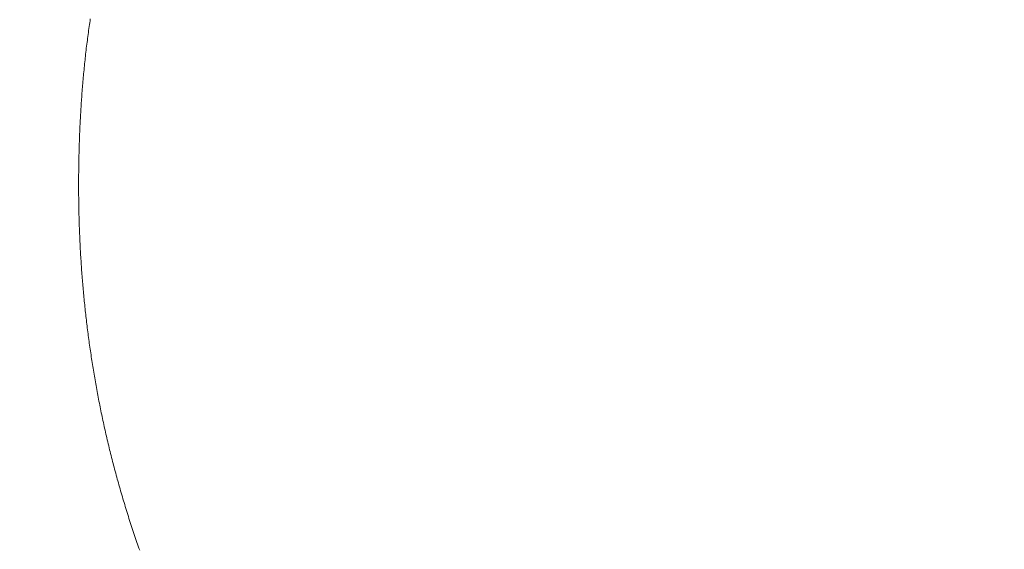
# Model space of a CAD drawing. Extents: x 0 to 171, y -1 to 179.
# Drawn here: x 3 to 3, y 13 to 13 of the extents above; entities that cross this region are included whole.
import ezdxf

# ---------------------------------------------------------------- set-up
doc = ezdxf.new("R2010")
doc.units = 0
doc.header["$MEASUREMENT"] = 0
doc.header["$PDMODE"] = 2
doc.layers.get('0').update_dxf_attribs({"linetype": 'CONTINUOUS'})
doc.layers.get('Defpoints').update_dxf_attribs({"linetype": 'CONTINUOUS'})
doc.layers.add('Dimension', color=2, linetype='CONTINUOUS', lineweight=15)
doc.layers.add('OBJECT DETAIL', color=254, linetype='CONTINUOUS', lineweight=20)
doc.styles.get("Standard").update_dxf_attribs({"font": 'ARIAL.TTF'})
doc.dimstyles.new('Nabco Dimension Arch Style - Autocad', dxfattribs={"dimscale": 7, "dimtxt": 0.125, "dimasz": 0.125, "dimexe": 0.04, "dimexo": 0.04, "dimgap": 0.04, "dimtad": 0, "dimdec": 4, "dimrnd": 2e-05, "dimzin": 4, "dimdsep": 46, "dimlunit": 5, "dimtxsty": 'Standard', "dimcen": 0, "dimclrd": 256, "dimclre": 256, "dimclrt": 256, "dimadec": 1, "dimazin": 1, "dimtm": 1e-09, "dimtfac": 1, "dimtdec": 4, "dimtofl": 0, "dimtmove": 0, "dimatfit": 3, "dimfxl": 0, "dimfrac": 2, "dimtolj": 1, "dimtzin": 4, "dimlwd": -1, "dimlwe": -1, "dimarcsym": 0})

# ---------------------------------------------------------------- blocks, each defined once
blk = doc.blocks.new('*D25')
at = {"layer": 'Defpoints', "color": 0}
for p in [(0.34957, 12.91735), (43.72715, 12.350967), (0.34957, 7.409736)]:
    blk.add_point(p, dxfattribs=at)
at = {"layer": 'Dimension'}
for p, q in [((0.34957, 12.79735), (0.34957, 7.289736)), ((43.72715, 12.230967), (43.72715, 7.289736)), ((0.72457, 7.409736), (20.113065, 7.409736)), ((43.35215, 7.409736), (23.963655, 7.409736))]:
    blk.add_line(p, q, dxfattribs=at)
for points in [[(0.72457, 7.472236), (0.72457, 7.347236), (0.34957, 7.409736)], [(43.35215, 7.472236), (43.35215, 7.347236), (43.72715, 7.409736)]]:
    blk.add_solid(points, dxfattribs=at)
at = {"layer": 'Dimension', "insert": (22.03836, 7.409736), "char_height": 0.375, "attachment_point": 5}
blk.add_mtext('\\A1;FRAME WIDTH', dxfattribs=at)
blk = doc.blocks.new('*D44')
at = {"layer": 'Defpoints', "color": 0}
for p in [(29.671361, 52.032596), (25.22178, 49.032518), (29.671361, 49.032518), (1.66207, 12.350967), (3.154655, 12.350967), (1.66207, 10.642314)]:
    blk.add_point(p, dxfattribs=at)
at = {"layer": 'Dimension'}
for p, q in [((29.551361, 52.032596), (25.10178, 52.032596)), ((25.22178, 51.657596), (25.22178, 51.290245)), ((25.22178, 49.407518), (25.22178, 49.77487)), ((29.551361, 49.032518), (25.10178, 49.032518)), ((1.66207, 12.230967), (1.66207, 10.522314)), ((3.154655, 12.230967), (3.154655, 10.522314)), ((1.28707, 10.642314), (0.91207, 10.642314)), ((3.529655, 10.642314), (3.904655, 10.642314))]:
    blk.add_line(p, q, dxfattribs=at)
for points in [[(25.28428, 51.657596), (25.15928, 51.657596), (25.22178, 52.032596)], [(25.15928, 49.407518), (25.28428, 49.407518), (25.22178, 49.032518)], [(1.28707, 10.704814), (1.28707, 10.579814), (1.66207, 10.642314)], [(3.529655, 10.704814), (3.529655, 10.579814), (3.154655, 10.642314)]]:
    blk.add_solid(points, dxfattribs=at)
at = {"layer": 'Dimension', "char_height": 0.375, "attachment_point": 5, "rotation": 90}
for s, insert in [(' [102]', (25.581968, 50.532557)), ('\\A1;4', (24.91428, 50.532557))]:
    blk.add_mtext(s, dxfattribs=dict(at, insert=insert))
at = {"layer": 'Dimension', "char_height": 0.375, "attachment_point": 5}
for s, insert in [('\\A1;2', (2.408362, 10.950582)), ('\\A1;[51]', (2.408362, 10.281992))]:
    blk.add_mtext(s, dxfattribs=dict(at, insert=insert))
blk = doc.blocks.new('*D45')
at = {"layer": 'Defpoints', "color": 0}
for p in [(32.652538, 45.513142), (32.580188, 45.137855), (35.117425, 45.137855), (12.97457, 13.007042), (1.66207, 12.350967), (12.97457, 9.04396)]:
    blk.add_point(p, dxfattribs=at)
at = {"layer": 'Dimension'}
for p, q in [((35.117425, 45.888142), (35.117425, 46.263142)), ((32.772538, 45.513142), (35.237425, 45.513142)), ((32.700188, 45.137855), (35.237425, 45.137855)), ((35.117425, 44.762855), (35.117425, 43.16348)), ((12.97457, 12.887042), (12.97457, 8.92396)), ((1.66207, 12.230967), (1.66207, 8.92396)), ((2.03707, 9.04396), (6.059635, 9.04396)), ((12.59957, 9.04396), (8.577005, 9.04396))]:
    blk.add_line(p, q, dxfattribs=at)
for points in [[(35.054925, 45.888142), (35.179925, 45.888142), (35.117425, 45.513142)], [(35.179925, 44.762855), (35.054925, 44.762855), (35.117425, 45.137855)], [(2.03707, 9.10646), (2.03707, 8.98146), (1.66207, 9.04396)], [(12.59957, 9.10646), (12.59957, 8.98146), (12.97457, 9.04396)]]:
    blk.add_solid(points, dxfattribs=at)
at = {"layer": 'Dimension', "char_height": 0.375, "attachment_point": 5, "rotation": 90}
for s, insert in [(' [13]', (35.477613, 43.775668)), ('\\A1;1/2', (34.803738, 43.775668))]:
    blk.add_mtext(s, dxfattribs=dict(at, insert=insert))
at = {"layer": 'Dimension', "insert": (7.31832, 9.04396), "char_height": 0.375, "attachment_point": 5}
blk.add_mtext('\\A1;SIDELITE', dxfattribs=at)
blk = doc.blocks.new('GLSTOP')
for p, q in [((-0.382403, 0.165109), (-0.382388, 0.165067)), ((-0.382403, 0.165109), (-0.382388, 0.165067)), ((-0.382388, 0.165067), (-0.382374, 0.165026)), ((-0.382388, 0.165067), (-0.382374, 0.165026)), ((-0.382374, 0.165026), (-0.382359, 0.164984)), ((-0.382374, 0.165026), (-0.382359, 0.164984)), ((-0.382359, 0.164984), (-0.382345, 0.164943)), ((-0.382359, 0.164984), (-0.382345, 0.164943)), ((-0.382345, 0.164943), (-0.382331, 0.164902)), ((-0.382345, 0.164943), (-0.382331, 0.164902)), ((-0.382331, 0.164902), (-0.382317, 0.16486)), ((-0.382331, 0.164902), (-0.382317, 0.16486)), ((-0.382317, 0.16486), (-0.382303, 0.164819)), ((-0.382317, 0.16486), (-0.382303, 0.164819)), ((-0.382303, 0.164819), (-0.382289, 0.164777)), ((-0.382303, 0.164819), (-0.382289, 0.164777)), ((-0.382289, 0.164777), (-0.382275, 0.164736)), ((-0.382289, 0.164777), (-0.382275, 0.164736)), ((-0.382275, 0.164736), (-0.382261, 0.164695)), ((-0.382275, 0.164736), (-0.382261, 0.164695)), ((-0.382261, 0.164695), (-0.382248, 0.164654)), ((-0.382261, 0.164695), (-0.382248, 0.164654)), ((-0.382248, 0.164654), (-0.382234, 0.164612)), ((-0.382248, 0.164654), (-0.382234, 0.164612)), ((-0.382234, 0.164612), (-0.382221, 0.164571)), ((-0.382234, 0.164612), (-0.382221, 0.164571)), ((-0.382221, 0.164571), (-0.382208, 0.16453)), ((-0.382221, 0.164571), (-0.382208, 0.16453)), ((-0.382208, 0.16453), (-0.382194, 0.164489)), ((-0.382208, 0.16453), (-0.382194, 0.164489)), ((-0.382194, 0.164489), (-0.382181, 0.164447)), ((-0.382194, 0.164489), (-0.382181, 0.164447)), ((-0.382181, 0.164447), (-0.382168, 0.164406)), ((-0.382181, 0.164447), (-0.382168, 0.164406)), ((-0.382168, 0.164406), (-0.382155, 0.164365)), ((-0.382168, 0.164406), (-0.382155, 0.164365)), ((-0.382155, 0.164365), (-0.382142, 0.164324)), ((-0.382155, 0.164365), (-0.382142, 0.164324)), ((-0.382142, 0.164324), (-0.38213, 0.164283)), ((-0.382142, 0.164324), (-0.38213, 0.164283)), ((-0.38213, 0.164283), (-0.382117, 0.164242)), ((-0.38213, 0.164283), (-0.382117, 0.164242)), ((-0.382117, 0.164242), (-0.382104, 0.164201)), ((-0.382117, 0.164242), (-0.382104, 0.164201)), ((-0.382104, 0.164201), (-0.382092, 0.16416)), ((-0.382104, 0.164201), (-0.382092, 0.16416)), ((-0.382092, 0.16416), (-0.382079, 0.164119)), ((-0.382092, 0.16416), (-0.382079, 0.164119)), ((-0.382079, 0.164119), (-0.382067, 0.164078)), ((-0.382079, 0.164119), (-0.382067, 0.164078)), ((-0.382067, 0.164078), (-0.382055, 0.164037)), ((-0.382067, 0.164078), (-0.382055, 0.164037)), ((-0.382055, 0.164037), (-0.382043, 0.163996)), ((-0.382055, 0.164037), (-0.382043, 0.163996)), ((-0.382043, 0.163996), (-0.382031, 0.163955)), ((-0.382043, 0.163996), (-0.382031, 0.163955)), ((-0.382031, 0.163955), (-0.382019, 0.163914)), ((-0.382031, 0.163955), (-0.382019, 0.163914)), ((-0.382019, 0.163914), (-0.382007, 0.163873)), ((-0.382019, 0.163914), (-0.382007, 0.163873)), ((-0.382007, 0.163873), (-0.381995, 0.163832)), ((-0.382007, 0.163873), (-0.381995, 0.163832)), ((-0.381995, 0.163832), (-0.381984, 0.163792)), ((-0.381995, 0.163832), (-0.381984, 0.163792)), ((-0.381984, 0.163792), (-0.381972, 0.163751)), ((-0.381984, 0.163792), (-0.381972, 0.163751)), ((-0.381972, 0.163751), (-0.381961, 0.16371)), ((-0.381972, 0.163751), (-0.381961, 0.16371)), ((-0.381961, 0.16371), (-0.381949, 0.163669)), ((-0.381961, 0.16371), (-0.381949, 0.163669)), ((-0.381949, 0.163669), (-0.381938, 0.163628)), ((-0.381949, 0.163669), (-0.381938, 0.163628)), ((-0.381938, 0.163628), (-0.381927, 0.163588)), ((-0.381938, 0.163628), (-0.381927, 0.163588)), ((-0.381927, 0.163588), (-0.381916, 0.163547)), ((-0.381927, 0.163588), (-0.381916, 0.163547)), ((-0.381916, 0.163547), (-0.381905, 0.163506)), ((-0.381916, 0.163547), (-0.381905, 0.163506)), ((-0.381905, 0.163506), (-0.381894, 0.163465)), ((-0.381905, 0.163506), (-0.381894, 0.163465)), ((-0.381894, 0.163465), (-0.381883, 0.163425)), ((-0.381894, 0.163465), (-0.381883, 0.163425)), ((-0.381883, 0.163425), (-0.381872, 0.163384)), ((-0.381883, 0.163425), (-0.381872, 0.163384)), ((-0.381872, 0.163384), (-0.381861, 0.163343)), ((-0.381872, 0.163384), (-0.381861, 0.163343)), ((-0.381861, 0.163343), (-0.381851, 0.163303)), ((-0.381861, 0.163343), (-0.381851, 0.163303)), ((-0.381851, 0.163303), (-0.38184, 0.163262)), ((-0.381851, 0.163303), (-0.38184, 0.163262)), ((-0.38184, 0.163262), (-0.38183, 0.163222)), ((-0.38184, 0.163262), (-0.38183, 0.163222)), ((-0.38183, 0.163222), (-0.38182, 0.163181)), ((-0.38183, 0.163222), (-0.38182, 0.163181)), ((-0.38182, 0.163181), (-0.381809, 0.16314)), ((-0.38182, 0.163181), (-0.381809, 0.16314)), ((-0.381809, 0.16314), (-0.381799, 0.1631)), ((-0.381809, 0.16314), (-0.381799, 0.1631)), ((-0.381799, 0.1631), (-0.381789, 0.163059)), ((-0.381799, 0.1631), (-0.381789, 0.163059)), ((-0.381789, 0.163059), (-0.381779, 0.163019)), ((-0.381789, 0.163059), (-0.381779, 0.163019)), ((-0.381779, 0.163019), (-0.381769, 0.162978)), ((-0.381779, 0.163019), (-0.381769, 0.162978)), ((-0.381769, 0.162978), (-0.381759, 0.162938)), ((-0.381769, 0.162978), (-0.381759, 0.162938)), ((-0.381759, 0.162938), (-0.38175, 0.162897)), ((-0.381759, 0.162938), (-0.38175, 0.162897)), ((-0.38175, 0.162897), (-0.38174, 0.162857)), ((-0.38175, 0.162897), (-0.38174, 0.162857)), ((-0.38174, 0.162857), (-0.381731, 0.162816)), ((-0.38174, 0.162857), (-0.381731, 0.162816)), ((-0.381731, 0.162816), (-0.381721, 0.162776)), ((-0.381731, 0.162816), (-0.381721, 0.162776)), ((-0.381721, 0.162776), (-0.381712, 0.162736)), ((-0.381721, 0.162776), (-0.381712, 0.162736)), ((-0.381712, 0.162736), (-0.381702, 0.162695)), ((-0.381712, 0.162736), (-0.381702, 0.162695)), ((-0.381702, 0.162695), (-0.381693, 0.162655)), ((-0.381702, 0.162695), (-0.381693, 0.162655)), ((-0.381693, 0.162655), (-0.381684, 0.162614)), ((-0.381693, 0.162655), (-0.381684, 0.162614)), ((-0.381684, 0.162614), (-0.381675, 0.162574)), ((-0.381684, 0.162614), (-0.381675, 0.162574)), ((-0.381675, 0.162574), (-0.381666, 0.162534)), ((-0.381675, 0.162574), (-0.381666, 0.162534)), ((-0.381666, 0.162534), (-0.381657, 0.162493)), ((-0.381666, 0.162534), (-0.381657, 0.162493)), ((-0.381657, 0.162493), (-0.381649, 0.162453)), ((-0.381657, 0.162493), (-0.381649, 0.162453)), ((-0.381649, 0.162453), (-0.38164, 0.162413)), ((-0.381649, 0.162453), (-0.38164, 0.162413)), ((-0.38164, 0.162413), (-0.381631, 0.162372)), ((-0.38164, 0.162413), (-0.381631, 0.162372)), ((-0.381631, 0.162372), (-0.381623, 0.162332)), ((-0.381631, 0.162372), (-0.381623, 0.162332)), ((-0.381623, 0.162332), (-0.381614, 0.162292)), ((-0.381623, 0.162332), (-0.381614, 0.162292)), ((-0.381614, 0.162292), (-0.381606, 0.162252)), ((-0.381614, 0.162292), (-0.381606, 0.162252)), ((-0.381606, 0.162252), (-0.381598, 0.162211)), ((-0.381606, 0.162252), (-0.381598, 0.162211)), ((-0.381598, 0.162211), (-0.381589, 0.162171)), ((-0.381598, 0.162211), (-0.381589, 0.162171)), ((-0.381589, 0.162171), (-0.381581, 0.162131)), ((-0.381589, 0.162171), (-0.381581, 0.162131)), ((-0.381581, 0.162131), (-0.381573, 0.162091)), ((-0.381581, 0.162131), (-0.381573, 0.162091)), ((-0.381573, 0.162091), (-0.381565, 0.162051)), ((-0.381573, 0.162091), (-0.381565, 0.162051)), ((-0.381565, 0.162051), (-0.381557, 0.16201)), ((-0.381565, 0.162051), (-0.381557, 0.16201)), ((-0.381557, 0.16201), (-0.38155, 0.16197)), ((-0.381557, 0.16201), (-0.38155, 0.16197)), ((-0.38155, 0.16197), (-0.381542, 0.16193)), ((-0.38155, 0.16197), (-0.381542, 0.16193)), ((-0.381542, 0.16193), (-0.381534, 0.16189)), ((-0.381542, 0.16193), (-0.381534, 0.16189)), ((-0.381534, 0.16189), (-0.381527, 0.16185)), ((-0.381534, 0.16189), (-0.381527, 0.16185)), ((-0.381527, 0.16185), (-0.381519, 0.16181)), ((-0.381527, 0.16185), (-0.381519, 0.16181)), ((-0.381519, 0.16181), (-0.381512, 0.16177)), ((-0.381519, 0.16181), (-0.381512, 0.16177)), ((-0.381512, 0.16177), (-0.381504, 0.161729)), ((-0.381512, 0.16177), (-0.381504, 0.161729)), ((-0.381504, 0.161729), (-0.381497, 0.161689)), ((-0.381504, 0.161729), (-0.381497, 0.161689)), ((-0.381497, 0.161689), (-0.38149, 0.161649)), ((-0.381497, 0.161689), (-0.38149, 0.161649)), ((-0.38149, 0.161649), (-0.381483, 0.161609)), ((-0.38149, 0.161649), (-0.381483, 0.161609)), ((-0.381483, 0.161609), (-0.381476, 0.161569)), ((-0.381483, 0.161609), (-0.381476, 0.161569)), ((-0.381476, 0.161569), (-0.381469, 0.161529)), ((-0.381476, 0.161569), (-0.381469, 0.161529)), ((-0.381469, 0.161529), (-0.381462, 0.161489)), ((-0.381469, 0.161529), (-0.381462, 0.161489)), ((-0.381462, 0.161489), (-0.381455, 0.161449)), ((-0.381462, 0.161489), (-0.381455, 0.161449)), ((-0.381455, 0.161449), (-0.381449, 0.161409)), ((-0.381455, 0.161449), (-0.381449, 0.161409)), ((-0.381449, 0.161409), (-0.381442, 0.161369)), ((-0.381449, 0.161409), (-0.381442, 0.161369)), ((-0.381442, 0.161369), (-0.381435, 0.161329)), ((-0.381442, 0.161369), (-0.381435, 0.161329)), ((-0.381435, 0.161329), (-0.381429, 0.161289)), ((-0.381435, 0.161329), (-0.381429, 0.161289)), ((-0.381429, 0.161289), (-0.381423, 0.161249)), ((-0.381429, 0.161289), (-0.381423, 0.161249)), ((-0.381423, 0.161249), (-0.381416, 0.161209)), ((-0.381423, 0.161249), (-0.381416, 0.161209)), ((-0.381416, 0.161209), (-0.38141, 0.161169)), ((-0.381416, 0.161209), (-0.38141, 0.161169)), ((-0.38141, 0.161169), (-0.381404, 0.161129)), ((-0.38141, 0.161169), (-0.381404, 0.161129)), ((-0.381404, 0.161129), (-0.381398, 0.161089)), ((-0.381404, 0.161129), (-0.381398, 0.161089)), ((-0.381398, 0.161089), (-0.381392, 0.161049)), ((-0.381398, 0.161089), (-0.381392, 0.161049)), ((-0.381392, 0.161049), (-0.381386, 0.161009)), ((-0.381392, 0.161049), (-0.381386, 0.161009)), ((-0.381386, 0.161009), (-0.38138, 0.160969)), ((-0.381386, 0.161009), (-0.38138, 0.160969)), ((-0.38138, 0.160969), (-0.381374, 0.160929)), ((-0.38138, 0.160969), (-0.381374, 0.160929)), ((-0.381374, 0.160929), (-0.381368, 0.160889)), ((-0.381374, 0.160929), (-0.381368, 0.160889)), ((-0.381368, 0.160889), (-0.381363, 0.160849)), ((-0.381368, 0.160889), (-0.381363, 0.160849)), ((-0.381363, 0.160849), (-0.381357, 0.160809)), ((-0.381363, 0.160849), (-0.381357, 0.160809)), ((-0.381357, 0.160809), (-0.381352, 0.16077)), ((-0.381357, 0.160809), (-0.381352, 0.16077)), ((-0.381352, 0.16077), (-0.381346, 0.16073)), ((-0.381352, 0.16077), (-0.381346, 0.16073)), ((-0.381346, 0.16073), (-0.381341, 0.16069)), ((-0.381346, 0.16073), (-0.381341, 0.16069)), ((-0.381341, 0.16069), (-0.381336, 0.16065)), ((-0.381341, 0.16069), (-0.381336, 0.16065)), ((-0.381336, 0.16065), (-0.38133, 0.16061)), ((-0.381336, 0.16065), (-0.38133, 0.16061)), ((-0.38133, 0.16061), (-0.381325, 0.16057)), ((-0.38133, 0.16061), (-0.381325, 0.16057)), ((-0.381325, 0.16057), (-0.38132, 0.16053)), ((-0.381325, 0.16057), (-0.38132, 0.16053)), ((-0.38132, 0.16053), (-0.381315, 0.16049)), ((-0.38132, 0.16053), (-0.381315, 0.16049)), ((-0.381315, 0.16049), (-0.38131, 0.16045)), ((-0.381315, 0.16049), (-0.38131, 0.16045)), ((-0.38131, 0.16045), (-0.381306, 0.160411)), ((-0.38131, 0.16045), (-0.381306, 0.160411)), ((-0.381306, 0.160411), (-0.381301, 0.160371)), ((-0.381306, 0.160411), (-0.381301, 0.160371)), ((-0.381301, 0.160371), (-0.381296, 0.160331)), ((-0.381301, 0.160371), (-0.381296, 0.160331)), ((-0.381296, 0.160331), (-0.381291, 0.160291)), ((-0.381296, 0.160331), (-0.381291, 0.160291)), ((-0.381291, 0.160291), (-0.381287, 0.160251)), ((-0.381291, 0.160291), (-0.381287, 0.160251)), ((-0.381287, 0.160251), (-0.381282, 0.160211)), ((-0.381287, 0.160251), (-0.381282, 0.160211)), ((-0.381282, 0.160211), (-0.381278, 0.160172)), ((-0.381282, 0.160211), (-0.381278, 0.160172)), ((-0.381278, 0.160172), (-0.381274, 0.160132)), ((-0.381278, 0.160172), (-0.381274, 0.160132)), ((-0.381274, 0.160132), (-0.381269, 0.160092)), ((-0.381274, 0.160132), (-0.381269, 0.160092)), ((-0.381269, 0.160092), (-0.381265, 0.160052)), ((-0.381269, 0.160092), (-0.381265, 0.160052)), ((-0.381265, 0.160052), (-0.381261, 0.160012)), ((-0.381265, 0.160052), (-0.381261, 0.160012)), ((-0.381261, 0.160012), (-0.381257, 0.159972)), ((-0.381261, 0.160012), (-0.381257, 0.159972)), ((-0.381257, 0.159972), (-0.381253, 0.159933)), ((-0.381257, 0.159972), (-0.381253, 0.159933)), ((-0.381253, 0.159933), (-0.381249, 0.159893)), ((-0.381253, 0.159933), (-0.381249, 0.159893)), ((-0.381249, 0.159893), (-0.381245, 0.159853)), ((-0.381249, 0.159893), (-0.381245, 0.159853)), ((-0.381245, 0.159853), (-0.381241, 0.159813)), ((-0.381245, 0.159853), (-0.381241, 0.159813)), ((-0.381241, 0.159813), (-0.381238, 0.159773)), ((-0.381241, 0.159813), (-0.381238, 0.159773)), ((-0.381238, 0.159773), (-0.381234, 0.159733)), ((-0.381238, 0.159773), (-0.381234, 0.159733)), ((-0.381234, 0.159733), (-0.38123, 0.159694)), ((-0.381234, 0.159733), (-0.38123, 0.159694)), ((-0.38123, 0.159694), (-0.381227, 0.159654)), ((-0.38123, 0.159694), (-0.381227, 0.159654)), ((-0.381227, 0.159654), (-0.381223, 0.159614)), ((-0.381227, 0.159654), (-0.381223, 0.159614)), ((-0.381223, 0.159614), (-0.38122, 0.159574)), ((-0.381223, 0.159614), (-0.38122, 0.159574)), ((-0.38122, 0.159574), (-0.381217, 0.159534)), ((-0.38122, 0.159574), (-0.381217, 0.159534)), ((-0.381217, 0.159534), (-0.381213, 0.159495)), ((-0.381217, 0.159534), (-0.381213, 0.159495)), ((-0.381213, 0.159495), (-0.38121, 0.159455)), ((-0.381213, 0.159495), (-0.38121, 0.159455)), ((-0.38121, 0.159455), (-0.381207, 0.159415)), ((-0.38121, 0.159455), (-0.381207, 0.159415)), ((-0.381207, 0.159415), (-0.381204, 0.159375)), ((-0.381207, 0.159415), (-0.381204, 0.159375)), ((-0.381204, 0.159375), (-0.381201, 0.159335)), ((-0.381204, 0.159375), (-0.381201, 0.159335)), ((-0.381201, 0.159335), (-0.381198, 0.159296)), ((-0.381201, 0.159335), (-0.381198, 0.159296)), ((-0.381198, 0.159296), (-0.381195, 0.159256)), ((-0.381198, 0.159296), (-0.381195, 0.159256)), ((-0.381195, 0.159256), (-0.381193, 0.159216)), ((-0.381195, 0.159256), (-0.381193, 0.159216)), ((-0.381193, 0.159216), (-0.38119, 0.159176)), ((-0.381193, 0.159216), (-0.38119, 0.159176)), ((-0.38119, 0.159176), (-0.381187, 0.159136)), ((-0.38119, 0.159176), (-0.381187, 0.159136)), ((-0.381187, 0.159136), (-0.381185, 0.159097)), ((-0.381187, 0.159136), (-0.381185, 0.159097)), ((-0.381185, 0.159097), (-0.381182, 0.159057)), ((-0.381185, 0.159097), (-0.381182, 0.159057)), ((-0.381182, 0.159057), (-0.38118, 0.159017)), ((-0.381182, 0.159057), (-0.38118, 0.159017)), ((-0.38118, 0.159017), (-0.381177, 0.158977)), ((-0.38118, 0.159017), (-0.381177, 0.158977)), ((-0.381177, 0.158977), (-0.381175, 0.158937)), ((-0.381177, 0.158977), (-0.381175, 0.158937)), ((-0.381175, 0.158937), (-0.381173, 0.158898)), ((-0.381175, 0.158937), (-0.381173, 0.158898)), ((-0.381173, 0.158898), (-0.38117, 0.158858)), ((-0.381173, 0.158898), (-0.38117, 0.158858)), ((-0.38117, 0.158858), (-0.381168, 0.158818)), ((-0.38117, 0.158858), (-0.381168, 0.158818)), ((-0.381168, 0.158818), (-0.381166, 0.158778)), ((-0.381168, 0.158818), (-0.381166, 0.158778)), ((-0.381166, 0.158778), (-0.381164, 0.158738)), ((-0.381166, 0.158778), (-0.381164, 0.158738)), ((-0.381164, 0.158738), (-0.381162, 0.158699)), ((-0.381164, 0.158738), (-0.381162, 0.158699)), ((-0.381162, 0.158699), (-0.38116, 0.158659)), ((-0.381162, 0.158699), (-0.38116, 0.158659)), ((-0.38116, 0.158659), (-0.381159, 0.158619)), ((-0.38116, 0.158659), (-0.381159, 0.158619)), ((-0.381159, 0.158619), (-0.381157, 0.158579)), ((-0.381159, 0.158619), (-0.381157, 0.158579)), ((-0.381157, 0.158579), (-0.381155, 0.158539)), ((-0.381157, 0.158579), (-0.381155, 0.158539)), ((-0.381155, 0.158539), (-0.381154, 0.158499)), ((-0.381155, 0.158539), (-0.381154, 0.158499)), ((-0.381154, 0.158499), (-0.381152, 0.15846)), ((-0.381154, 0.158499), (-0.381152, 0.15846)), ((-0.381152, 0.15846), (-0.381151, 0.15842)), ((-0.381152, 0.15846), (-0.381151, 0.15842)), ((-0.381151, 0.15842), (-0.381149, 0.15838)), ((-0.381151, 0.15842), (-0.381149, 0.15838)), ((-0.381149, 0.15838), (-0.381148, 0.15834)), ((-0.381149, 0.15838), (-0.381148, 0.15834)), ((-0.381148, 0.15834), (-0.381147, 0.1583)), ((-0.381148, 0.15834), (-0.381147, 0.1583)), ((-0.381147, 0.1583), (-0.381145, 0.15826)), ((-0.381147, 0.1583), (-0.381145, 0.15826)), ((-0.381145, 0.15826), (-0.381144, 0.158221)), ((-0.381145, 0.15826), (-0.381144, 0.158221)), ((-0.381144, 0.158221), (-0.381143, 0.158181)), ((-0.381144, 0.158221), (-0.381143, 0.158181)), ((-0.381143, 0.158181), (-0.381142, 0.158141)), ((-0.381143, 0.158181), (-0.381142, 0.158141)), ((-0.381142, 0.158141), (-0.381141, 0.158101)), ((-0.381142, 0.158141), (-0.381141, 0.158101)), ((-0.381141, 0.158101), (-0.38114, 0.158061)), ((-0.381141, 0.158101), (-0.38114, 0.158061)), ((-0.38114, 0.158061), (-0.381139, 0.158021)), ((-0.38114, 0.158061), (-0.381139, 0.158021)), ((-0.381139, 0.158021), (-0.381139, 0.157981)), ((-0.381139, 0.158021), (-0.381139, 0.157981)), ((-0.381139, 0.157981), (-0.381138, 0.157941)), ((-0.381139, 0.157981), (-0.381138, 0.157941)), ((-0.381138, 0.157941), (-0.381137, 0.157902)), ((-0.381138, 0.157941), (-0.381137, 0.157902)), ((-0.381137, 0.157902), (-0.381137, 0.157862)), ((-0.381137, 0.157902), (-0.381137, 0.157862)), ((-0.381137, 0.157862), (-0.381136, 0.157822)), ((-0.381137, 0.157862), (-0.381136, 0.157822)), ((-0.381136, 0.157822), (-0.381136, 0.157782)), ((-0.381136, 0.157822), (-0.381136, 0.157782)), ((-0.381136, 0.157782), (-0.381135, 0.157742)), ((-0.381136, 0.157782), (-0.381135, 0.157742)), ((-0.381135, 0.157742), (-0.381135, 0.157702)), ((-0.381135, 0.157742), (-0.381135, 0.157702)), ((-0.381135, 0.157702), (-0.381135, 0.157662)), ((-0.381135, 0.157702), (-0.381135, 0.157662)), ((-0.381135, 0.157662), (-0.381135, 0.157622)), ((-0.381135, 0.157662), (-0.381135, 0.157622)), ((-0.381135, 0.157622), (-0.381135, 0.157582)), ((-0.381135, 0.157622), (-0.381135, 0.157582)), ((-0.381135, 0.157582), (-0.381134, 0.157542)), ((-0.381135, 0.157582), (-0.381134, 0.157542)), ((-0.381134, 0.157462), (-0.381135, 0.157422)), ((-0.381134, 0.157462), (-0.381135, 0.157422)), ((-0.381134, 0.157542), (-0.381134, 0.157502)), ((-0.381134, 0.157542), (-0.381134, 0.157502)), ((-0.381134, 0.157502), (-0.381134, 0.157462)), ((-0.381134, 0.157502), (-0.381134, 0.157462)), ((-0.381135, 0.157303), (-0.381136, 0.157263)), ((-0.381135, 0.157303), (-0.381136, 0.157263)), ((-0.381136, 0.157263), (-0.381136, 0.157223)), ((-0.381136, 0.157263), (-0.381136, 0.157223)), ((-0.381135, 0.157422), (-0.381135, 0.157382)), ((-0.381135, 0.157422), (-0.381135, 0.157382)), ((-0.381135, 0.157382), (-0.381135, 0.157343)), ((-0.381135, 0.157382), (-0.381135, 0.157343)), ((-0.381135, 0.157343), (-0.381135, 0.157303)), ((-0.381135, 0.157343), (-0.381135, 0.157303)), ((-0.381138, 0.157102), (-0.381139, 0.157062)), ((-0.381138, 0.157102), (-0.381139, 0.157062)), ((-0.381139, 0.157062), (-0.381139, 0.157022)), ((-0.381139, 0.157062), (-0.381139, 0.157022)), ((-0.381137, 0.157143), (-0.381138, 0.157102)), ((-0.381137, 0.157143), (-0.381138, 0.157102)), ((-0.381136, 0.157223), (-0.381137, 0.157183)), ((-0.381136, 0.157223), (-0.381137, 0.157183)), ((-0.381137, 0.157183), (-0.381137, 0.157143)), ((-0.381137, 0.157183), (-0.381137, 0.157143)), ((-0.381143, 0.156862), (-0.381144, 0.156822)), ((-0.381143, 0.156862), (-0.381144, 0.156822)), ((-0.381142, 0.156902), (-0.381143, 0.156862)), ((-0.381142, 0.156902), (-0.381143, 0.156862)), ((-0.381141, 0.156942), (-0.381142, 0.156902)), ((-0.381141, 0.156942), (-0.381142, 0.156902)), ((-0.38114, 0.156982), (-0.381141, 0.156942)), ((-0.38114, 0.156982), (-0.381141, 0.156942)), ((-0.381139, 0.157022), (-0.38114, 0.156982)), ((-0.381139, 0.157022), (-0.38114, 0.156982)), ((-0.38115, 0.156622), (-0.381152, 0.156581)), ((-0.38115, 0.156622), (-0.381152, 0.156581)), ((-0.381149, 0.156662), (-0.38115, 0.156622)), ((-0.381149, 0.156662), (-0.38115, 0.156622)), ((-0.381147, 0.156702), (-0.381149, 0.156662)), ((-0.381147, 0.156702), (-0.381149, 0.156662)), ((-0.381146, 0.156742), (-0.381147, 0.156702)), ((-0.381146, 0.156742), (-0.381147, 0.156702)), ((-0.381145, 0.156782), (-0.381146, 0.156742)), ((-0.381145, 0.156782), (-0.381146, 0.156742)), ((-0.381144, 0.156822), (-0.381145, 0.156782)), ((-0.381144, 0.156822), (-0.381145, 0.156782)), ((-0.381158, 0.156421), (-0.38116, 0.156381)), ((-0.381158, 0.156421), (-0.38116, 0.156381)), ((-0.381156, 0.156461), (-0.381158, 0.156421)), ((-0.381156, 0.156461), (-0.381158, 0.156421)), ((-0.381155, 0.156501), (-0.381156, 0.156461)), ((-0.381155, 0.156501), (-0.381156, 0.156461)), ((-0.381153, 0.156541), (-0.381155, 0.156501)), ((-0.381153, 0.156541), (-0.381155, 0.156501)), ((-0.381152, 0.156581), (-0.381153, 0.156541)), ((-0.381152, 0.156581), (-0.381153, 0.156541)), ((-0.381167, 0.15622), (-0.381169, 0.156179)), ((-0.381167, 0.15622), (-0.381169, 0.156179)), ((-0.381165, 0.15626), (-0.381167, 0.15622)), ((-0.381165, 0.15626), (-0.381167, 0.15622)), ((-0.381163, 0.1563), (-0.381165, 0.15626)), ((-0.381163, 0.1563), (-0.381165, 0.15626)), ((-0.381161, 0.15634), (-0.381163, 0.1563)), ((-0.381161, 0.15634), (-0.381163, 0.1563)), ((-0.38116, 0.156381), (-0.381161, 0.15634)), ((-0.38116, 0.156381), (-0.381161, 0.15634)), ((-0.381178, 0.156018), (-0.38118, 0.155978)), ((-0.381178, 0.156018), (-0.38118, 0.155978)), ((-0.381176, 0.156059), (-0.381178, 0.156018)), ((-0.381176, 0.156059), (-0.381178, 0.156018)), ((-0.381173, 0.156099), (-0.381176, 0.156059)), ((-0.381173, 0.156099), (-0.381176, 0.156059)), ((-0.381171, 0.156139), (-0.381173, 0.156099)), ((-0.381171, 0.156139), (-0.381173, 0.156099)), ((-0.381169, 0.156179), (-0.381171, 0.156139)), ((-0.381169, 0.156179), (-0.381171, 0.156139)), ((-0.381191, 0.155817), (-0.381193, 0.155776)), ((-0.381191, 0.155817), (-0.381193, 0.155776)), ((-0.381188, 0.155857), (-0.381191, 0.155817)), ((-0.381188, 0.155857), (-0.381191, 0.155817)), ((-0.381185, 0.155897), (-0.381188, 0.155857)), ((-0.381185, 0.155897), (-0.381188, 0.155857)), ((-0.381183, 0.155938), (-0.381185, 0.155897)), ((-0.381183, 0.155938), (-0.381185, 0.155897)), ((-0.38118, 0.155978), (-0.381183, 0.155938)), ((-0.38118, 0.155978), (-0.381183, 0.155938)), ((-0.381205, 0.155615), (-0.381208, 0.155574)), ((-0.381205, 0.155615), (-0.381208, 0.155574)), ((-0.381202, 0.155655), (-0.381205, 0.155615)), ((-0.381202, 0.155655), (-0.381205, 0.155615)), ((-0.381199, 0.155695), (-0.381202, 0.155655)), ((-0.381199, 0.155695), (-0.381202, 0.155655)), ((-0.381196, 0.155736), (-0.381199, 0.155695)), ((-0.381196, 0.155736), (-0.381199, 0.155695)), ((-0.381193, 0.155776), (-0.381196, 0.155736)), ((-0.381193, 0.155776), (-0.381196, 0.155736)), ((-0.381221, 0.155412), (-0.381225, 0.155372)), ((-0.381221, 0.155412), (-0.381225, 0.155372)), ((-0.381218, 0.155453), (-0.381221, 0.155412)), ((-0.381218, 0.155453), (-0.381221, 0.155412)), ((-0.381214, 0.155493), (-0.381218, 0.155453)), ((-0.381214, 0.155493), (-0.381218, 0.155453)), ((-0.381211, 0.155534), (-0.381214, 0.155493)), ((-0.381211, 0.155534), (-0.381214, 0.155493)), ((-0.381208, 0.155574), (-0.381211, 0.155534)), ((-0.381208, 0.155574), (-0.381211, 0.155534)), ((-0.381239, 0.15521), (-0.381243, 0.155169)), ((-0.381239, 0.15521), (-0.381243, 0.155169)), ((-0.381235, 0.15525), (-0.381239, 0.15521)), ((-0.381235, 0.15525), (-0.381239, 0.15521)), ((-0.381232, 0.155291), (-0.381235, 0.15525)), ((-0.381232, 0.155291), (-0.381235, 0.15525)), ((-0.381228, 0.155331), (-0.381232, 0.155291)), ((-0.381228, 0.155331), (-0.381232, 0.155291)), ((-0.381225, 0.155372), (-0.381228, 0.155331)), ((-0.381225, 0.155372), (-0.381228, 0.155331)), ((-0.381259, 0.155007), (-0.381263, 0.154966)), ((-0.381259, 0.155007), (-0.381263, 0.154966)), ((-0.381255, 0.155047), (-0.381259, 0.155007)), ((-0.381255, 0.155047), (-0.381259, 0.155007)), ((-0.381251, 0.155088), (-0.381255, 0.155047)), ((-0.381251, 0.155088), (-0.381255, 0.155047)), ((-0.381247, 0.155129), (-0.381251, 0.155088)), ((-0.381247, 0.155129), (-0.381251, 0.155088)), ((-0.381243, 0.155169), (-0.381247, 0.155129)), ((-0.381243, 0.155169), (-0.381247, 0.155129)), ((-0.381281, 0.154804), (-0.381286, 0.154763)), ((-0.381281, 0.154804), (-0.381286, 0.154763)), ((-0.381277, 0.154844), (-0.381281, 0.154804)), ((-0.381277, 0.154844), (-0.381281, 0.154804)), ((-0.381272, 0.154885), (-0.381277, 0.154844)), ((-0.381272, 0.154885), (-0.381277, 0.154844)), ((-0.381268, 0.154926), (-0.381272, 0.154885)), ((-0.381268, 0.154926), (-0.381272, 0.154885)), ((-0.381263, 0.154966), (-0.381268, 0.154926)), ((-0.381263, 0.154966), (-0.381268, 0.154926)), ((-0.381305, 0.1546), (-0.38131, 0.154559)), ((-0.381305, 0.1546), (-0.38131, 0.154559)), ((-0.3813, 0.154641), (-0.381305, 0.1546)), ((-0.3813, 0.154641), (-0.381305, 0.1546)), ((-0.381295, 0.154681), (-0.3813, 0.154641)), ((-0.381295, 0.154681), (-0.3813, 0.154641)), ((-0.381291, 0.154722), (-0.381295, 0.154681)), ((-0.381291, 0.154722), (-0.381295, 0.154681)), ((-0.381286, 0.154763), (-0.381291, 0.154722)), ((-0.381286, 0.154763), (-0.381291, 0.154722)), ((-0.381332, 0.154396), (-0.381337, 0.154355)), ((-0.381332, 0.154396), (-0.381337, 0.154355)), ((-0.381326, 0.154437), (-0.381332, 0.154396)), ((-0.381326, 0.154437), (-0.381332, 0.154396)), ((-0.381321, 0.154478), (-0.381326, 0.154437)), ((-0.381321, 0.154478), (-0.381326, 0.154437)), ((-0.381316, 0.154518), (-0.381321, 0.154478)), ((-0.381316, 0.154518), (-0.381321, 0.154478)), ((-0.38131, 0.154559), (-0.381316, 0.154518)), ((-0.38131, 0.154559), (-0.381316, 0.154518)), ((-0.38136, 0.154191), (-0.381366, 0.154151)), ((-0.38136, 0.154191), (-0.381366, 0.154151)), ((-0.381354, 0.154232), (-0.38136, 0.154191)), ((-0.381354, 0.154232), (-0.38136, 0.154191)), ((-0.381348, 0.154273), (-0.381354, 0.154232)), ((-0.381348, 0.154273), (-0.381354, 0.154232)), ((-0.381343, 0.154314), (-0.381348, 0.154273)), ((-0.381343, 0.154314), (-0.381348, 0.154273)), ((-0.381337, 0.154355), (-0.381343, 0.154314)), ((-0.381337, 0.154355), (-0.381343, 0.154314)), ((-0.381372, 0.15411), (-0.381378, 0.154069)), ((-0.381372, 0.15411), (-0.381378, 0.154069)), ((-0.381366, 0.154151), (-0.381372, 0.15411)), ((-0.381366, 0.154151), (-0.381372, 0.15411))]:
    blk.add_line(p, q)

msp = doc.modelspace()

# ---------------------------------------------------------------- block references
at = {"layer": 'OBJECT DETAIL', "xscale": 0.75, "yscale": 0.75, "zscale": 0.75, "rotation": 180}
msp.add_blockref('GLSTOP', (3.025674, 13.00681), dxfattribs=at)

# ---------------------------------------------------------------- dimensions: what is measured, and where the dimension line sits
at = {"layer": 'Dimension'}
dim = msp.add_linear_dim(base=(1.66207, 10.642314), p1=(3.154655, 12.350967), p2=(1.66207, 12.350967), angle=0, dimstyle='Nabco Dimension Arch Style - Autocad', override={"dimscale": 3, "dimlfac": 1.333333, "dimpost": '\\X'}, dxfattribs=at)
dim.commit()
dim.dimension.update_dxf_attribs({"geometry": '*D44', "text_midpoint": (2.408362, 10.642314)})
for base, p1, p2, angle, text, picture, middle in [((12.97457, 9.04396), (1.66207, 12.350967), (12.97457, 13.007042), 0, 'SIDELITE', '*D45', (7.31832, 9.04396)), ((0.34957, 7.409736), (43.72715, 12.350967), (0.34957, 12.91735), 180, 'FRAME WIDTH', '*D25', (22.03836, 7.409736))]:
    dim = msp.add_linear_dim(base=base, p1=p1, p2=p2, angle=angle, text=text, dimstyle='Nabco Dimension Arch Style - Autocad', override={"dimscale": 3, "dimlfac": 1.333333, "dimpost": '\\X'}, dxfattribs=at)
    dim.commit()
    dim.dimension.update_dxf_attribs({"geometry": picture, "text_midpoint": middle})

doc.saveas('drawing.dxf')
